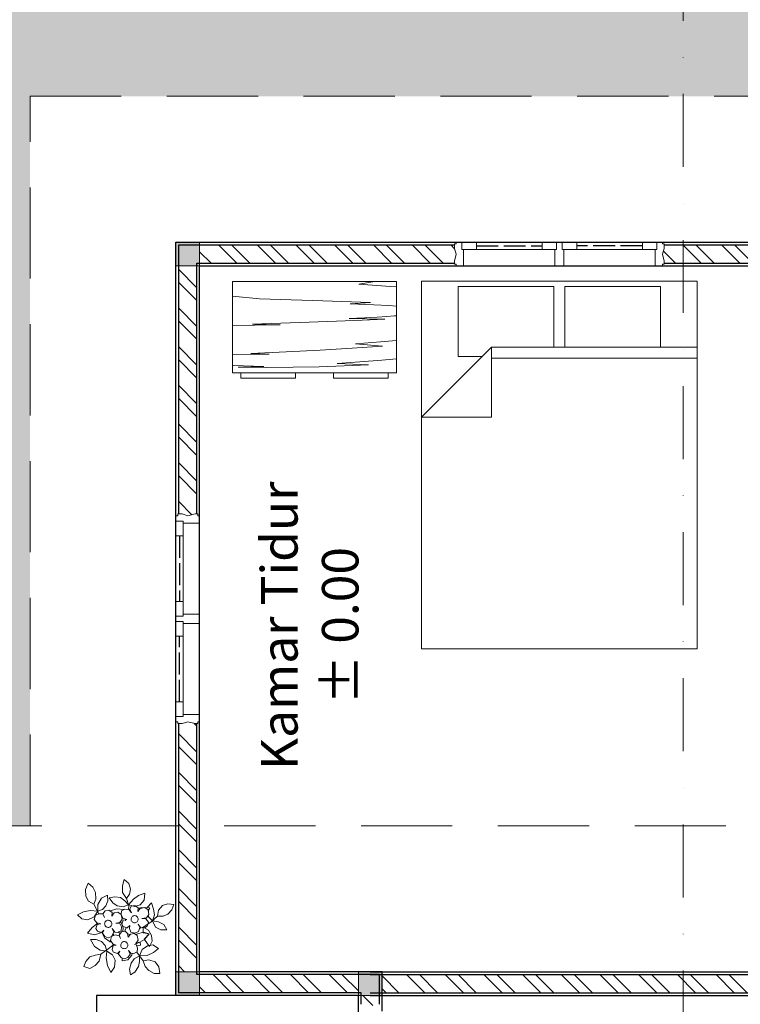
# Model space of a CAD drawing. Units: inches. Extents: x -608379 to 418271, y -372759 to 342560.
# Drawn here: x -354921 to -354526, y 318807 to 319347 of the extents above; entities that cross this region are included whole.
import ezdxf

# ---------------------------------------------------------------- set-up
doc = ezdxf.new("R2010")
doc.units = ezdxf.units.IN
doc.header["$MEASUREMENT"] = 0
for name, pattern in [('ACAD_ISO02W100', [15, 12, -3]), ('DASHDOT', [1, 0.5, -0.25, 0, -0.25]), ('HIDDEN', [0.375, 0.25, -0.125])]:
    doc.linetypes.add(name, pattern=pattern)
for name, color, linetype, lineweight in [('Arsir', 202, 'Continuous', 5), ('arsiran kayu', 40, 'Continuous', 5), ('grs', 7, 'Continuous', 5), ('ket', 181, 'Continuous', 25), ('Kolom', 183, 'Continuous', 20), ('ksn', 30, 'Continuous', 15), ('Landscape', 3, 'Continuous', 0), ('Nama', 50, 'Continuous', 5), ('pohon', 3, 'Continuous', 15)]:
    doc.layers.add(name, color=color, linetype=linetype, lineweight=lineweight)
doc.layers.add('Dinding', color=30, linetype='Continuous')
doc.layers.add('Kaca', color=130, linetype='Continuous')
doc.styles.get("Standard").update_dxf_attribs({"font": 'ARIALUNI.TTF'})

# ---------------------------------------------------------------- blocks, each defined once
blk = doc.blocks.new('A$C46902D6E')
at = {"layer": 'pohon', "linetype": 'Continuous'}
for points in [[(0.0386, 0.2531), (0.0482, 0.2244), (0.0434, 0.1958), (0.0243, 0.1719), (-0.0044, 0.1623), (-0.0091, 0.191), (-0.0044, 0.2149), (0.0147, 0.2387)], [(-0.0808, 0.1958), (-0.0521, 0.1862), (-0.033, 0.1623), (-0.0235, 0.1337), (-0.0569, 0.1432), (-0.076, 0.1671)], [(-0.291, 0.1241), (-0.2576, 0.1241), (-0.2289, 0.1098), (-0.2146, 0.0811), (-0.2146, 0.0524), (-0.2433, 0.0572), (-0.2672, 0.0716), (-0.2863, 0.0954)], [(-0.1668, 0.1384), (-0.1812, 0.1098), (-0.1907, 0.0763), (-0.1859, 0.0381), (-0.1573, 0.0572), (-0.1429, 0.0859), (-0.1429, 0.1145)], [(-0.0474, 0.0811), (-0.0665, 0.105), (-0.0951, 0.1145), (-0.1238, 0.1145), (-0.1477, 0.0954), (-0.1074, 0.0758), (-0.0851, 0.1055), (-0.0747, 0.0758)], [(0.0064, 0.0068), (0.0064, -0.0122), (-0.0125, -0.0217), (-0.0268, -0.0169), (-0.0363, 0.002), (-0.0268, 0.0163), (-0.041, 0.0115), (-0.06, 0.0163), (-0.0695, 0.0353), (-0.0647, 0.0542), (-0.0458, 0.0637), (-0.0268, 0.059), (-0.0458, 0.0685), (-0.0505, 0.0875), (-0.0458, 0.1017), (-0.0268, 0.1112), (-0.0078, 0.1017), (-0.003, 0.0827), (-0.003, 0.1064), (0.0112, 0.1207), (0.0349, 0.1207), (0.0492, 0.1064), (0.0492, 0.0827), (0.0349, 0.0685), (0.0539, 0.0732), (0.0681, 0.059), (0.0681, 0.04), (0.0539, 0.0305), (0.0349, 0.0353), (0.0539, 0.0258), (0.0587, 0.0068), (0.0539, -0.0122), (0.0349, -0.0169), (0.0159, -0.0122)], [(0.1199, 0.1193), (0.1151, 0.0859), (0.1007, 0.0572), (0.0769, 0.0286), (0.0625, 0.0572), (0.0673, 0.0859), (0.0864, 0.1098)], [(0.2059, 0.0286), (0.182, 0.0477), (0.1533, 0.0524), (0.1294, 0.0429), (0.1103, 0.0238), (0.1437, 0.0095), (0.1772, 0.0142)], [(-0.2719, -0.024), (-0.2624, -0.0001), (-0.2385, 0.0238), (-0.2146, 0.0333), (-0.1859, 0.0381), (-0.1955, 0.0095), (-0.2146, -0.0097), (-0.2433, -0.024)], [(0.1294, -0.0622), (0.1294, -0.0335), (0.1199, -0.0049), (0.1007, 0.0142), (0.0769, 0.0286), (0.0721, -0.0001), (0.0816, -0.0288), (0.1007, -0.0479)], [(0.0064, -0.1261), (0.0064, -0.1451), (-0.0125, -0.1546), (-0.0268, -0.1498), (-0.0363, -0.1308), (-0.0268, -0.1166), (-0.041, -0.1261), (-0.06, -0.1166), (-0.0695, -0.1024), (-0.0647, -0.0834), (-0.0458, -0.0691), (-0.0268, -0.0739), (-0.0458, -0.0644), (-0.0505, -0.0502), (-0.0458, -0.0312), (-0.0268, -0.0264), (-0.0078, -0.0312), (-0.003, -0.0502), (-0.003, -0.0312), (0.0112, -0.0169), (0.0349, -0.0169), (0.0492, -0.0312), (0.0492, -0.0502), (0.0349, -0.0644), (0.0539, -0.0596), (0.0681, -0.0739), (0.0681, -0.0929), (0.0539, -0.1071), (0.0349, -0.1024), (0.0539, -0.1071), (0.0587, -0.1261), (0.0539, -0.1451), (0.0349, -0.1546), (0.0159, -0.1451)], [(-0.2433, -0.1195), (-0.205, -0.1291), (-0.1668, -0.1291), (-0.1334, -0.1195), (-0.1573, -0.0956), (-0.1859, -0.0861), (-0.2194, -0.0956)], [(0.1437, -0.067), (0.1342, -0.1004), (0.1055, -0.1243), (0.0721, -0.1291), (0.0769, -0.1052), (0.0912, -0.0861), (0.1151, -0.0718)], [(-0.0617, -0.1912), (-0.0999, -0.1768), (-0.1238, -0.153), (-0.1334, -0.1195), (-0.1047, -0.1243), (-0.0808, -0.1386), (-0.0665, -0.1625)], [(0.0721, -0.2342), (0.0816, -0.2007), (0.0816, -0.1673), (0.0721, -0.1291), (0.0482, -0.153), (0.0386, -0.1864), (0.0482, -0.2151)], [(0.2202, -0.153), (0.1915, -0.1721), (0.1581, -0.1768), (0.1294, -0.1673), (0.1103, -0.1434), (0.1342, -0.1291), (0.1676, -0.1243), (0.1963, -0.1339)], [(-0.1907, -0.2485), (-0.205, -0.2198), (-0.1955, -0.1912), (-0.1764, -0.1673), (-0.1429, -0.153), (-0.1429, -0.1816), (-0.1477, -0.2103), (-0.1668, -0.2342)]]:
    blk.add_lwpolyline(points, close=True, dxfattribs=at)
for points in [[(-0.0044, 0.1623), (-0.0283, 0.1241), (-0.0474, 0.0811), (-0.0495, 0.0619)], [(-0.0794, 0.0404), (-0.076, 0.0429), (-0.0713, 0.0763), (-0.0856, 0.105), (-0.1095, 0.0763), (-0.1178, 0.052), (-0.1245, 0.0227)], [(0.0283, 0.1207), (0.0414, 0.1308), (0.0482, 0.1193), (0.0673, 0.1432), (0.0339, 0.148), (0.0052, 0.148), (-0.0235, 0.1337), (-0.0044, 0.1193), (0.0052, 0.1146)], [(0.0311, 0.1207), (0.0434, 0.1289), (0.053, 0.0907), (0.0507, 0.0724)], [(-0.2146, 0.0524), (-0.1651, 0.0277)], [(-0.134, 0.0324), (-0.1334, 0.0524), (-0.1178, 0.0534), (-0.1192, 0.033)], [(-0.0447, 0.068), (-0.0438, 0.0632)], [(-0.1664, 0.0032), (-0.1764, -0.0001), (-0.1955, -0.024), (-0.1955, -0.0526), (-0.1822, -0.0496)], [(-0.1217, 0.0305), (-0.1075, 0.0447), (-0.0837, 0.0447), (-0.0695, 0.0305), (-0.0695, 0.0115), (-0.0837, -0.0027), (-0.0647, -0.0027), (-0.0505, -0.0122), (-0.0505, -0.0312), (-0.0647, -0.0454), (-0.0837, -0.0407), (-0.0695, -0.0454), (-0.06, -0.0644), (-0.0647, -0.0834), (-0.0837, -0.0929), (-0.1027, -0.0834), (-0.1122, -0.0691), (-0.1122, -0.0834), (-0.1312, -0.0929), (-0.1454, -0.0881), (-0.1549, -0.0691), (-0.1454, -0.0549), (-0.1597, -0.0644), (-0.1787, -0.0549), (-0.1881, -0.0407), (-0.1834, -0.0217), (-0.1692, -0.0075), (-0.1502, -0.0122), (-0.1644, -0.0027), (-0.1692, 0.0115), (-0.1644, 0.0305), (-0.1454, 0.0353), (-0.1264, 0.0305)], [(-0.0719, 0.0091), (-0.0665, -0.0001), (-0.0665, -0.0027)], [(0.0078, 0.0041), (0.0004, -0.0001)], [(0.0402, 0.0339), (0.0398, 0.0328)], [(0.1103, 0.0238), (0.0721, 0.0286), (0.0543, 0.0241)], [(0.0571, 0.0004), (0.0577, -0.0001), (0.0673, -0.0335), (0.0625, -0.067), (0.0619, -0.0676)], [(-0.0773, -0.0428), (-0.0769, -0.0424)], [(-0.0573, -0.038), (-0.0494, -0.0458)], [(-0.0494, -0.0456), (-0.0521, -0.0431)], [(-0.0505, -0.0155), (-0.0343, -0.0019)], [(0.0021, -0.026), (0.0004, -0.024), (-0.033, -0.0192), (-0.0505, -0.0242)], [(0.0204, -0.0169), (0.0216, -0.0136)], [(-0.1484, -0.0569), (-0.1471, -0.0575)], [(-0.1429, -0.153), (-0.1143, -0.0909), (-0.1054, -0.0793)], [(-0.0928, -0.0883), (-0.0904, -0.0956), (-0.0665, -0.1195), (-0.0348, -0.1286)], [(-0.0533, -0.0748), (-0.0569, -0.0718), (-0.0617, -0.0712)], [(-0.0344, -0.1345), (-0.0378, -0.1386), (-0.0426, -0.1673), (-0.0283, -0.2007), (-0.0044, -0.1721), (0.0137, -0.1405)], [(0.1103, -0.1434), (0.0583, -0.1274)]]:
    blk.add_lwpolyline(points, dxfattribs=at)
for points in [[(0.0004, 0.0277, -0.098476), (-0.0065, 0.0291, -0.098485), (-0.0123, 0.033, -0.098498), (-0.0162, 0.0388, -0.098507), (-0.0175, 0.0457, -0.098507), (-0.0162, 0.0525, -0.098498), (-0.0123, 0.0584, -0.098485), (-0.0065, 0.0622, -0.098476), (0.0004, 0.0636, -0.098476), (0.0073, 0.0622, -0.098485), (0.0131, 0.0584, -0.098498), (0.017, 0.0525, -0.098507), (0.0184, 0.0457, -0.098507), (0.017, 0.0388, -0.098498), (0.0131, 0.033, -0.098485), (0.0073, 0.0291, -0.098476)], [(-0.1195, -0.0462, -0.098476), (-0.1264, -0.0449, -0.098485), (-0.1322, -0.041, -0.098498), (-0.1361, -0.0352, -0.098507), (-0.1374, -0.0283, -0.098507), (-0.1361, -0.0214, -0.098498), (-0.1322, -0.0156, -0.098485), (-0.1264, -0.0117, -0.098476), (-0.1195, -0.0104, -0.098476), (-0.1126, -0.0117, -0.098485), (-0.1068, -0.0156, -0.098498), (-0.1029, -0.0214, -0.098507), (-0.1015, -0.0283, -0.098507), (-0.1029, -0.0352, -0.098498), (-0.1068, -0.041, -0.098485), (-0.1126, -0.0449, -0.098476)], [(0.0004, -0.1075, -0.098476), (-0.0065, -0.1061, -0.098485), (-0.0123, -0.1022, -0.098498), (-0.0162, -0.0964, -0.098507), (-0.0175, -0.0895, -0.098507), (-0.0162, -0.0826, -0.098498), (-0.0123, -0.0768, -0.098485), (-0.0065, -0.0729, -0.098476), (0.0004, -0.0716, -0.098476), (0.0073, -0.0729, -0.098485), (0.0131, -0.0768, -0.098498), (0.017, -0.0826, -0.098507), (0.0184, -0.0895, -0.098507), (0.017, -0.0964, -0.098498), (0.0131, -0.1022, -0.098485), (0.0073, -0.1061, -0.098476)]]:
    blk.add_lwpolyline(points, format="xyb", close=True, dxfattribs=at)
blk = doc.blocks.new('Bed - Queen')
at = {"linetype": 'Continuous'}
for p, q in [((0, -80.00003), (0, 0)), ((0, 0), (59.99999, 0)), ((59.99999, 0), (59.99999, -80.00003)), ((7.99999, -1.2), (28.79998, -1.2)), ((7.99999, -14.4), (7.99999, -1.2)), ((28.79998, -1.2), (28.79998, -14.4)), ((31.19999, -1.2), (51.99999, -1.2)), ((31.19999, -14.4), (31.19999, -1.2)), ((51.99999, -1.2), (51.99999, -16.4)), ((0, -14.4), (44.8, -14.4)), ((59.99999, -29.6), (44.8, -14.4)), ((44.8, -14.4), (44.8, -29.6)), ((44.8, -16.8), (0, -16.8)), ((51.99999, -16.4), (46.79936, -16.4)), ((44.8, -29.6), (59.99999, -29.6)), ((59.99999, -80.00003), (0, -80.00003))]:
    blk.add_line(p, q, dxfattribs=at)

msp = doc.modelspace()

# ---------------------------------------------------------------- hatches: boundary and pattern name
at = {"layer": 'Arsir', "lineweight": 0}
h = msp.add_hatch(dxfattribs=at)
h.set_pattern_fill('GRASS', color=94, scale=20, angle=90, style=0)
h.set_pattern_definition([(180, (-352909.153, 317551.587), (-14.142136, -14.142136), [3.75, -24.53427]), (135, (-352909.153, 317551.587), (-14.14214, -14.14214), [3.75, -16.25]), (225, (-352909.153, 317551.587), (14.14214, -14.14214), [3.75, -16.25])])
h.paths.add_polyline_path([(-352942.96, 318481.4), (-352932.99, 318453.54), (-352947.85, 318427.32), (-352953.33, 318423.86), (-352985.97, 318425.4), (-353007.21, 318443.87), (-353018, 318470.71), (-353010.87, 318493.36), (-353006.17, 318498.07), (-352998.51, 318517.93), (-352981.27, 318522.81), (-352953.6, 318519.67), (-352943.33, 318494.23)])
h.paths.add_polyline_path([(-353280.04, 318908.14), (-353272.38, 318928), (-353255.15, 318932.88), (-353227.47, 318929.74), (-353217.2, 318904.3), (-353216.83, 318891.47), (-353206.87, 318863.61), (-353221.73, 318837.38), (-353227.2, 318833.93), (-353259.85, 318835.47), (-353281.08, 318853.94), (-353291.88, 318880.78), (-353284.74, 318903.43)])
h.paths.add_polyline_path([(-353142.12, 318818.16), (-353131.85, 318792.72), (-353131.48, 318779.88), (-353121.51, 318752.02), (-353136.37, 318725.8), (-353141.85, 318722.34), (-353174.49, 318723.88), (-353195.73, 318742.35), (-353206.52, 318769.19), (-353199.39, 318791.84), (-353194.69, 318796.55), (-353187.03, 318816.41), (-353169.79, 318821.29)])
h.paths.add_polyline_path([(-353193.39, 318669.43), (-353176.15, 318674.31), (-353148.48, 318671.17), (-353138.21, 318645.73), (-353137.84, 318632.89), (-353127.87, 318605.04), (-353142.73, 318578.81), (-353148.21, 318575.36), (-353180.85, 318576.9), (-353202.09, 318595.37), (-353212.88, 318622.21), (-353205.75, 318644.86), (-353201.05, 318649.56)])
h.paths.add_polyline_path([(-353057.11, 318635.55), (-353029.43, 318632.42), (-353019.16, 318606.97), (-353018.79, 318594.14), (-353008.83, 318566.28), (-353023.69, 318540.06), (-353029.16, 318536.6), (-353061.81, 318538.14), (-353083.05, 318556.61), (-353093.84, 318583.45), (-353086.7, 318606.1), (-353082, 318610.81), (-353074.34, 318630.67)])
h.paths.add_polyline_path([(-353341.89, 318932.79), (-353341.89, 318839.02), (-353336.86, 318842.19), (-353322, 318868.42), (-353331.96, 318896.28), (-353332.33, 318909.11)])
h.paths.add_polyline_path([(-353298.39, 318842.15), (-353298.39, 318412.15), (-352928.39, 318412.15), (-352928.39, 318954.16), (-352952.75, 318940.93), (-352989.54, 318938.91), (-353023.03, 318945.53), (-353037.11, 318988.89), (-353039.27, 319033.68), (-353010.4, 319041.63), (-353030.97, 319058.61), (-353040.72, 319116.05), (-353034.22, 319147.48), (-353004.63, 319148.56), (-352994.52, 319170.6), (-353034.06, 319254.94), (-353027.26, 319327.51), (-353027.73, 319374.5), (-353029.36, 319374.01), (-353034.26, 319372.56), (-353039.11, 319371.18), (-353043.91, 319369.86), (-353048.63, 319368.64), (-353053.28, 319367.52), (-353057.84, 319366.52), (-353062.29, 319365.65), (-353066.63, 319364.94), (-353070.85, 319364.38), (-353074.93, 319364), (-353078.86, 319363.81), (-353082.63, 319363.84), (-353086.22, 319364.08), (-353089.64, 319364.56), (-353092.87, 319365.29), (-353095.88, 319366.29), (-353098.69, 319367.57), (-353101.26, 319369.15), (-353103.59, 319371.03), (-353105.68, 319373.25), (-353107.5, 319375.8), (-353109.09, 319378.66), (-353110.46, 319381.81), (-353111.66, 319385.22), (-353112.7, 319388.84), (-353113.63, 319392.65), (-353114.47, 319396.61), (-353115.24, 319400.7), (-353115.99, 319404.87), (-353116.74, 319409.1), (-353117.52, 319413.35), (-353118.36, 319417.59), (-353119.29, 319421.79), (-353120.34, 319425.92), (-353121.54, 319429.94), (-353122.93, 319433.82), (-353124.52, 319437.52), (-353126.34, 319441.05), (-353128.37, 319444.39), (-353130.6, 319447.57), (-353133.01, 319450.6), (-353135.59, 319453.48), (-353138.33, 319456.23), (-353141.21, 319458.85), (-353144.23, 319461.37), (-353147.37, 319463.79), (-353150.61, 319466.11), (-353153.95, 319468.36), (-353157.37, 319470.54), (-353160.86, 319472.66), (-353164.4, 319474.74), (-353167.99, 319476.78), (-353171.6, 319478.8), (-353175.23, 319480.8), (-353178.87, 319482.8), (-353182.49, 319484.81), (-353186.09, 319486.84), (-353189.66, 319488.9), (-353193.17, 319491), (-353196.63, 319493.15), (-353200.01, 319495.36), (-353203.33, 319497.63), (-353206.57, 319499.96), (-353209.75, 319502.35), (-353212.87, 319504.79), (-353215.94, 319507.28), (-353218.95, 319509.82), (-353221.92, 319512.4), (-353224.85, 319515.03), (-353227.73, 319517.7), (-353230.58, 319520.41), (-353233.4, 319523.16), (-353236.2, 319525.94), (-353238.97, 319528.75), (-353241.72, 319531.6), (-353244.45, 319534.47), (-353247.18, 319537.36), (-353249.9, 319540.27), (-353252.62, 319543.21), (-353255.33, 319546.16), (-353258.04, 319549.13), (-353260.75, 319552.13), (-353263.43, 319555.14), (-353266.1, 319558.17), (-353268.75, 319561.23), (-353271.36, 319564.31), (-353273.95, 319567.42), (-353276.49, 319570.55), (-353278.99, 319573.71), (-353281.44, 319576.89), (-353283.84, 319580.11), (-353286.18, 319583.36), (-353288.46, 319586.63), (-353290.67, 319589.94), (-353292.81, 319593.28), (-353294.88, 319596.66), (-353296.86, 319600.07), (-353298.75, 319603.51), (-353300.55, 319607), (-353302.26, 319610.52), (-353303.86, 319614.08), (-353305.36, 319617.68), (-353306.75, 319621.32), (-353308.02, 319625.01), (-353309.18, 319628.73), (-353310.22, 319632.5), (-353311.16, 319636.3), (-353312.01, 319640.14), (-353312.78, 319644), (-353313.48, 319647.89), (-353314.11, 319651.81), (-353314.68, 319655.74), (-353315.21, 319659.69), (-353315.44, 319661.58), (-353436.37, 319659.64), (-353460.71, 319650.87), (-353537.63, 319685.47), (-353549.32, 319693.75), (-353565.87, 319669.87), (-353626.98, 319658.87), (-353664.88, 319664.38), (-353728.45, 319658.87), (-353772.21, 319671.85), (-353778.84, 319768.65), (-354906.71, 319768.65), (-354984.38, 319727.27), (-355006.46, 319694.85), (-355023.39, 319630.76), (-355056.76, 319621.15), (-355112.69, 319590.21), (-355138.45, 319540.11), (-355173.04, 319529.8), (-355186, 319473.63), (-355231.39, 319450.4), (-355262.34, 319410.63), (-355309.45, 319363.04), (-355337.82, 319352.71), (-355368.77, 319319.66), (-355360.98, 319258.28), (-355388.18, 319137.69), (-355428.39, 319072.85), (-355428.39, 318653.7), (-355402.84, 318634.28), (-355375.27, 318644.5), (-355370.17, 318602.59), (-355375.27, 318426.8), (-355330.35, 318266.34), (-355251.74, 318257.14), (-355154.24, 318241.38), (-355127.7, 318199.47), (-355067.46, 318090.11), (-355077.67, 318001.19), (-355022.54, 317976.66), (-354948.01, 317930.67), (-354931.68, 317838.68), (-354828.39, 317768.65), (-352928.39, 317768.65), (-352928.39, 318062.15), (-353541.89, 318062.15), (-353541.89, 317982.15), (-354914.89, 317982.15), (-354914.89, 318332.15), (-354958.39, 318332.15), (-354958.39, 318905.15), (-354914.89, 318905.15), (-354914.89, 319305.15), (-354234.89, 319305.15), (-354234.89, 319325.15), (-353971.89, 319325.15), (-353971.89, 319339.44), (-353302.87, 319339.44), (-353302.87, 318956.86), (-353341.89, 318956.86), (-353341.89, 318842.15)])
at = {"layer": 'Arsir'}
h = msp.add_hatch(dxfattribs=at)
h.set_pattern_fill('ANSI32', color=256, scale=40, angle=90, style=0)
h.set_pattern_definition([(135, (-352609.153, 317551.587), (-10.6066, -10.6066), []), (135, (-352609.153, 317558.658), (-10.6066, -10.6066), [])])
h.paths.add_polyline_path([(-353533.39, 318739.56), (-353533.39, 318704.65), (-353528.39, 318704.65), (-353528.39, 318739.56)])
h.paths.add_polyline_path([(-353528.39, 318739.56), (-353528.39, 318704.65), (-353523.39, 318704.65), (-353523.39, 318739.56)])
h.paths.add_polyline_path([(-353528.39, 318532.65), (-353528.39, 318497.74), (-353523.39, 318497.74), (-353523.39, 318532.65)])
h.paths.add_polyline_path([(-353533.39, 318532.65), (-353533.39, 318497.74), (-353528.39, 318497.74), (-353528.39, 318532.65)])
h.paths.add_polyline_path([(-354728.39, 318708.28), (-354731.39, 318707.28), (-354733.39, 318707.28), (-354733.39, 318643.3), (-354731.89, 318643.3), (-354728.89, 318642.3), (-354724.89, 318643.3), (-354723.39, 318643.3), (-354723.39, 318707.28), (-354724.39, 318707.28)])
h.paths.add_polyline_path([(-354721.89, 318823.65), (-354721.89, 318813.65), (-354434.89, 318813.65), (-354434.89, 318823.65)])
h.paths.add_polyline_path([(-354821.89, 318823.65), (-354821.89, 318813.65), (-354734.89, 318813.65), (-354734.89, 318823.65)])
h.paths.add_polyline_path([(-354833.39, 318905.15), (-354833.39, 318825.15), (-354823.39, 318825.15), (-354823.39, 318905.15)])
h.paths.add_polyline_path([(-354828.39, 318962.15), (-354831.39, 318961.15), (-354833.39, 318961.15), (-354833.39, 318905.15), (-354823.39, 318905.15), (-354823.39, 318961.15), (-354824.39, 318961.15)])
h.paths.add_polyline_path([(-354833.39, 319212.15), (-354833.39, 319076.15), (-354831.39, 319076.15), (-354828.39, 319075.15), (-354824.39, 319076.15), (-354823.39, 319076.15), (-354823.39, 319212.15)])
h.paths.add_polyline_path([(-354733.39, 318812.15), (-354733.39, 318807.28), (-354731.39, 318807.28), (-354728.39, 318806.28), (-354724.39, 318807.28), (-354723.39, 318807.28), (-354723.39, 318812.15)])
h.paths.add_polyline_path([(-354731.89, 318603.3), (-354733.39, 318603.3), (-354733.39, 318581.61), (-354731.89, 318581.61), (-354728.89, 318580.61), (-354724.89, 318581.61), (-354723.39, 318581.61), (-354723.39, 318603.3), (-354724.89, 318603.3), (-354728.89, 318604.3)])
h.paths.add_polyline_path([(-354728.89, 318542.61), (-354731.89, 318541.61), (-354733.39, 318541.61), (-354733.39, 318519.92), (-354731.89, 318519.92), (-354728.89, 318518.92), (-354724.89, 318519.92), (-354723.39, 318519.92), (-354723.39, 318541.61), (-354724.89, 318541.61)])
h.paths.add_polyline_path([(-354728.89, 318480.92), (-354731.89, 318479.92), (-354733.39, 318479.92), (-354733.39, 318425.15), (-354723.39, 318425.15), (-354723.39, 318479.92), (-354724.89, 318479.92)])
h.paths.add_polyline_path([(-353521.89, 318823.65), (-353521.89, 318813.65), (-353441.89, 318813.65), (-353441.89, 318823.65)])
h.paths.add_polyline_path([(-353821.89, 318823.65), (-353821.89, 318813.65), (-353534.89, 318813.65), (-353534.89, 318823.65)])
h.paths.add_polyline_path([(-353441.89, 318823.65), (-353441.89, 318813.65), (-353434.89, 318813.65), (-353434.89, 318823.65)])
h.paths.add_polyline_path([(-353433.39, 318946.9), (-353433.39, 318825.15), (-353423.39, 318825.15), (-353423.39, 318946.9)])
h.paths.add_polyline_path([(-353433.39, 319212.15), (-353433.39, 319096.9), (-353423.39, 319096.9), (-353423.39, 319212.15)])
h.paths.add_polyline_path([(-353833.39, 319012.15), (-353833.39, 318918.8), (-353832.39, 318918.8), (-353828.39, 318917.8), (-353825.39, 318918.8), (-353823.39, 318918.8), (-353823.39, 319012.15)])
h.paths.add_polyline_path([(-353828.39, 318829.8), (-353832.39, 318828.8), (-353833.39, 318828.8), (-353833.39, 318825.15), (-353823.39, 318825.15), (-353823.39, 318828.8), (-353825.39, 318828.8)])
h.paths.add_polyline_path([(-353990.95, 319223.65), (-353990.95, 319222.65), (-353991.95, 319218.65), (-353990.95, 319215.65), (-353990.95, 319213.65), (-353984.89, 319213.65), (-353984.89, 319223.65)])
h.paths.add_polyline_path([(-354221.89, 319223.65), (-354221.89, 319213.65), (-354200.95, 319213.65), (-354200.95, 319214.65), (-354199.95, 319218.65), (-354200.95, 319221.65), (-354200.95, 319223.65)])
h.paths.add_polyline_path([(-354433.39, 319012.15), (-354433.39, 318918.8), (-354431.39, 318918.8), (-354428.39, 318917.8), (-354424.39, 318918.8), (-354423.39, 318918.8), (-354423.39, 319012.15)])
h.paths.add_polyline_path([(-354428.39, 318829.8), (-354431.39, 318828.8), (-354433.39, 318828.8), (-354433.39, 318825.15), (-354423.39, 318825.15), (-354423.39, 318828.8), (-354424.39, 318828.8)])
h.paths.add_polyline_path([(-354195.33, 318073.65), (-354195.33, 318072.65), (-354196.33, 318068.65), (-354195.33, 318065.65), (-354195.33, 318063.65), (-354084.89, 318063.65), (-354084.89, 318073.65)])
h.paths.add_polyline_path([(-354083.39, 318332.15), (-354083.39, 318075.15), (-354073.39, 318075.15), (-354073.39, 318332.15)])
h.paths.add_polyline_path([(-354083.39, 318412.15), (-354083.39, 318332.15), (-354073.39, 318332.15), (-354073.39, 318412.15)])
h.paths.add_polyline_path([(-354325.08, 318423.65), (-354325.08, 318422.65), (-354326.08, 318418.65), (-354325.08, 318415.65), (-354325.08, 318413.65), (-354084.89, 318413.65), (-354084.89, 318423.65)])
h.paths.add_polyline_path([(-354071.89, 318073.65), (-354071.89, 318063.65), (-353938.91, 318063.65), (-353938.91, 318073.65)])
h.paths.add_polyline_path([(-353788.91, 318073.65), (-353788.91, 318063.65), (-353634.89, 318063.65), (-353634.89, 318073.65)])
h.paths.add_polyline_path([(-353633.39, 318216.9), (-353633.39, 318075.15), (-353623.39, 318075.15), (-353623.39, 318216.9)])
h.paths.add_polyline_path([(-353631.39, 318305.53), (-353633.39, 318305.53), (-353633.39, 318276.9), (-353623.39, 318276.9), (-353623.39, 318305.53), (-353624.39, 318305.53), (-353628.39, 318306.53)])
h.paths.add_polyline_path([(-353633.39, 318412.15), (-353633.39, 318405.53), (-353631.39, 318405.53), (-353628.39, 318404.53), (-353624.39, 318405.53), (-353623.39, 318405.53), (-353623.39, 318412.15)])
h.paths.add_polyline_path([(-353621.89, 318423.65), (-353621.89, 318413.65), (-353534.89, 318413.65), (-353534.89, 318423.65)])
h.paths.add_polyline_path([(-353533.39, 318447.74), (-353533.39, 318425.15), (-353523.39, 318425.15), (-353523.39, 318447.74)])
h.paths.add_polyline_path([(-353921.89, 318423.65), (-353921.89, 318413.65), (-353634.89, 318413.65), (-353634.89, 318423.65)])
h.paths.add_polyline_path([(-353933.39, 318662.15), (-353933.39, 318425.15), (-353923.39, 318425.15), (-353923.39, 318662.15)])
h.paths.add_polyline_path([(-353533.39, 318812.15), (-353533.39, 318789.56), (-353523.39, 318789.56), (-353523.39, 318812.15)])
h.paths.add_polyline_path([(-354433.39, 318332.15), (-354433.39, 318075.15), (-354423.39, 318075.15), (-354423.39, 318332.15)])
h.paths.add_polyline_path([(-354433.39, 318412.15), (-354433.39, 318332.15), (-354423.39, 318332.15), (-354423.39, 318412.15)])
h.paths.add_polyline_path([(-354441.71, 318423.65), (-354441.71, 318422.65), (-354442.71, 318418.65), (-354441.71, 318415.65), (-354441.71, 318413.65), (-354434.89, 318413.65), (-354434.89, 318423.65)])
h.paths.add_polyline_path([(-354421.89, 318423.65), (-354421.89, 318413.65), (-354415.08, 318413.65), (-354415.08, 318415.65), (-354414.08, 318418.65), (-354415.08, 318422.65), (-354415.08, 318423.65)])
h.paths.add_polyline_path([(-354567.19, 318073.65), (-354567.19, 318072.65), (-354568.19, 318068.65), (-354567.19, 318065.65), (-354567.19, 318063.65), (-354434.89, 318063.65), (-354434.89, 318073.65)])
h.paths.add_polyline_path([(-354421.89, 318073.65), (-354421.89, 318063.65), (-354310.33, 318063.65), (-354310.33, 318065.65), (-354309.33, 318068.65), (-354310.33, 318072.65), (-354310.33, 318073.65)])
h.paths.add_polyline_path([(-354828.39, 318187.15), (-354831.39, 318186.15), (-354833.39, 318186.15), (-354833.39, 318075.15), (-354823.39, 318075.15), (-354823.39, 318186.15), (-354824.39, 318186.15)])
h.paths.add_polyline_path([(-354833.39, 318332.15), (-354833.39, 318301.15), (-354831.39, 318301.15), (-354828.39, 318300.15), (-354824.39, 318301.15), (-354823.39, 318301.15), (-354823.39, 318332.15)])
h.paths.add_polyline_path([(-354833.39, 318412.15), (-354833.39, 318332.15), (-354823.39, 318332.15), (-354823.39, 318412.15)])
h.paths.add_polyline_path([(-354821.89, 318073.65), (-354821.89, 318063.65), (-354682.19, 318063.65), (-354682.19, 318065.65), (-354681.19, 318068.65), (-354682.19, 318072.65), (-354682.19, 318073.65)])
h.paths.add_polyline_path([(-354821.89, 318423.65), (-354821.89, 318413.65), (-354734.89, 318413.65), (-354734.89, 318423.65)])
h.paths.add_polyline_path([(-354721.89, 318423.65), (-354721.89, 318413.65), (-354531.71, 318413.65), (-354531.71, 318415.65), (-354530.71, 318418.65), (-354531.71, 318422.65), (-354531.71, 318423.65)])
h.paths.add_polyline_path([(-354846.44, 318570.69), (-354846.44, 318651.13), (-354782.73, 318651.13), (-354782.73, 318570.69)], flags=25)
h.paths.add_polyline_path([(-353424.36, 318566.73), (-353424.36, 318647.16), (-353360.65, 318647.16), (-353360.65, 318566.73)], flags=25)
h.paths.add_polyline_path([(-354653.64, 318524.12), (-354653.64, 318693.63), (-354589.93, 318693.63), (-354589.93, 318524.12)], flags=25)
h.paths.add_polyline_path([(-354245.67, 318571.25), (-354245.67, 318774.17), (-354181.96, 318774.17), (-354181.96, 318571.25)], flags=25)
h.paths.add_polyline_path([(-353938.98, 319080.19), (-353938.98, 319174.89), (-353875.26, 319174.89), (-353875.26, 319080.19)], flags=25)
h.paths.add_polyline_path([(-354368.41, 319072.26), (-354368.41, 319166.97), (-354304.7, 319166.97), (-354304.7, 319072.26)], flags=25)
h.paths.add_polyline_path([(-354659.42, 318944.7), (-354659.42, 319105.17), (-354595.71, 319105.17), (-354595.71, 318944.7)], flags=25)
h.paths.add_polyline_path([(-354659.42, 318157.99), (-354659.42, 318318.47), (-354595.71, 318318.47), (-354595.71, 318157.99)], flags=25)
h.paths.add_polyline_path([(-354284.17, 318157.99), (-354284.17, 318318.47), (-354220.46, 318318.47), (-354220.46, 318157.99)], flags=25)
h.paths.add_polyline_path([(-354026.33, 318101.75), (-354026.33, 318280.11), (-353962.62, 318280.11), (-353962.62, 318101.75)], flags=25)
h.paths.add_polyline_path([(-353760.22, 318122.67), (-353760.22, 318293.97), (-353696.51, 318293.97), (-353696.51, 318122.67)], flags=25)
h.paths.add_polyline_path([(-353648.82, 318910.59), (-353648.82, 319162.09), (-353585.11, 319162.09), (-353585.11, 318910.59)], flags=25)
h.paths.add_polyline_path([(-353771.93, 318535.55), (-353771.93, 318699.08), (-353708.22, 318699.08), (-353708.22, 318535.55)], flags=25)
h.paths.add_polyline_path([(-354846.44, 318570.69), (-354846.44, 318651.13), (-354782.73, 318651.13), (-354782.73, 318570.69)], flags=25)
h.paths.add_polyline_path([(-353424.36, 318566.73), (-353424.36, 318647.16), (-353360.65, 318647.16), (-353360.65, 318566.73)], flags=25)
h.paths.add_polyline_path([(-354653.64, 318524.12), (-354653.64, 318693.63), (-354589.93, 318693.63), (-354589.93, 318524.12)], flags=25)
h.paths.add_polyline_path([(-354245.67, 318571.25), (-354245.67, 318774.17), (-354181.96, 318774.17), (-354181.96, 318571.25)], flags=25)
h.paths.add_polyline_path([(-353938.98, 319080.19), (-353938.98, 319174.89), (-353875.26, 319174.89), (-353875.26, 319080.19)], flags=25)
h.paths.add_polyline_path([(-354368.41, 319072.26), (-354368.41, 319166.97), (-354304.7, 319166.97), (-354304.7, 319072.26)], flags=25)
h.paths.add_polyline_path([(-354659.42, 318944.7), (-354659.42, 319105.17), (-354595.71, 319105.17), (-354595.71, 318944.7)], flags=25)
h.paths.add_polyline_path([(-354659.42, 318157.99), (-354659.42, 318318.47), (-354595.71, 318318.47), (-354595.71, 318157.99)], flags=25)
h.paths.add_polyline_path([(-354284.17, 318157.99), (-354284.17, 318318.47), (-354220.46, 318318.47), (-354220.46, 318157.99)], flags=25)
h.paths.add_polyline_path([(-354026.33, 318101.75), (-354026.33, 318280.11), (-353962.62, 318280.11), (-353962.62, 318101.75)], flags=25)
h.paths.add_polyline_path([(-353760.22, 318122.67), (-353760.22, 318293.97), (-353696.51, 318293.97), (-353696.51, 318122.67)], flags=25)
h.paths.add_polyline_path([(-353648.82, 318910.59), (-353648.82, 319162.09), (-353585.11, 319162.09), (-353585.11, 318910.59)], flags=25)
h.paths.add_polyline_path([(-353771.93, 318535.55), (-353771.93, 318699.08), (-353708.22, 318699.08), (-353708.22, 318535.55)], flags=25)
h.paths.add_polyline_path([(-354682.19, 319221.65), (-354682.19, 319223.65), (-354821.89, 319223.65), (-354821.89, 319213.65), (-354682.19, 319213.65), (-354682.19, 319214.65), (-354681.19, 319218.65)])
h.paths.add_polyline_path([(-354567.19, 319223.65), (-354567.19, 319221.65), (-354568.19, 319218.65), (-354567.19, 319214.65), (-354567.19, 319213.65), (-354434.89, 319213.65), (-354434.89, 319223.65)])
h.paths.add_polyline_path([(-353566.71, 319214.65), (-353566.71, 319213.65), (-353434.89, 319213.65), (-353434.89, 319223.65), (-353566.71, 319223.65), (-353566.71, 319221.65), (-353567.71, 319218.65)])
h.paths.add_polyline_path([(-353681.71, 319213.65), (-353681.71, 319214.65), (-353680.71, 319218.65), (-353681.71, 319221.65), (-353681.71, 319223.65), (-353821.89, 319223.65), (-353821.89, 319213.65)])
for points in [[(-354821.89, 319212.15), (-354821.89, 319225.15), (-354834.89, 319225.15), (-354834.89, 319212.15)], [(-354821.89, 318812.15), (-354821.89, 318825.15), (-354834.89, 318825.15), (-354834.89, 318812.15)], [(-354721.89, 318812.15), (-354721.89, 318825.15), (-354734.89, 318825.15), (-354734.89, 318812.15)]]:
    msp.add_hatch(color=256, dxfattribs=at).paths.add_polyline_path(points)

# ---------------------------------------------------------------- linework, layer by layer
at = {"layer": 'arsiran kayu', "color": 4, "linetype": 'HIDDEN', "ltscale": 200}
for p, q in [((-354914.89, 318905.15), (-354914.89, 319305.15)), ((-354914.89, 319305.15), (-353341.89, 319305.15)), ((-354958.39, 318905.15), (-353441.89, 318905.15))]:
    msp.add_line(p, q, dxfattribs=at)
at = {"layer": 'Dinding'}
for p, q in [((-354834.89, 318812.15), (-354834.89, 319225.15)), ((-354834.89, 319225.15), (-353421.89, 319225.15)), ((-354833.39, 319076.15), (-354833.39, 319223.65)), ((-354833.39, 319223.65), (-354682.19, 319223.65)), ((-354567.19, 319223.65), (-354368.71, 319223.65)), ((-354823.39, 319076.15), (-354823.39, 319213.65)), ((-354823.39, 319213.65), (-354682.19, 319213.65)), ((-354821.89, 318825.15), (-354821.89, 319212.15)), ((-354821.89, 319212.15), (-354086.95, 319212.15)), ((-354567.19, 319213.65), (-354368.71, 319213.65)), ((-354833.39, 318813.65), (-354833.39, 318961.15)), ((-354823.39, 318823.65), (-354823.39, 318961.15)), ((-354723.39, 318823.65), (-354823.39, 318823.65)), ((-354721.89, 318825.15), (-354821.89, 318825.15)), ((-354728.39, 318825.15), (-354434.89, 318825.15)), ((-354728.39, 318823.65), (-354433.39, 318823.65)), ((-354723.39, 318807.28), (-354723.39, 318823.65)), ((-354721.89, 318803.48), (-354721.89, 318825.15)), ((-354733.39, 318813.65), (-354833.39, 318813.65)), ((-354733.39, 318807.28), (-354733.39, 318813.65)), ((-354728.39, 318813.65), (-354423.39, 318813.65)), ((-354828.39, 318812.15), (-354878.39, 318812.15)), ((-354878.39, 318812.15), (-354878.39, 318425.15)), ((-354734.89, 318812.15), (-354834.89, 318812.15)), ((-354734.89, 318425.15), (-354734.89, 318812.15)), ((-354728.39, 318812.15), (-354421.89, 318812.15))]:
    msp.add_line(p, q, dxfattribs=at)
at = {"layer": 'grs', "linetype": 'Continuous'}
for p, q in [((-354803.93, 319153.5), (-354803.93, 319203.5)), ((-354713.93, 319153.5), (-354803.93, 319153.5))]:
    msp.add_line(p, q, dxfattribs=at)
at = {"layer": 'grs'}
for p, q in [((-354803.93, 319203.5), (-354713.93, 319203.5)), ((-354713.93, 319203.5), (-354713.93, 319153.5)), ((-354799.37, 319153.5), (-354799.37, 319150.5)), ((-354769.37, 319150.5), (-354769.37, 319153.5)), ((-354748.49, 319150.5), (-354748.49, 319153.5)), ((-354718.49, 319153.5), (-354718.49, 319150.5)), ((-354799.37, 319150.5), (-354769.37, 319150.5)), ((-354718.49, 319150.5), (-354748.49, 319150.5))]:
    msp.add_line(p, q, dxfattribs=at)
at = {"layer": 'grs', "linetype": 'Continuous'}
for points in [[(-354725.93, 319203.5), (-354734.72, 319202.09), (-354717.26, 319200.85), (-354713.93, 319200.6)], [(-354803.93, 319195.5), (-354789.13, 319194.14), (-354754.32, 319193.02), (-354728.17, 319192.12), (-354739.33, 319191.4), (-354726.44, 319190.83), (-354718.17, 319190.37), (-354713.93, 319190.05)], [(-354713.93, 319184.81), (-354715.01, 319184.72), (-354719.2, 319184.42), (-354724.62, 319184.09), (-354731.48, 319183.72), (-354740.01, 319183.31), (-354720.43, 319182.84), (-354732.83, 319182.31), (-354746.81, 319181.75), (-354761.84, 319181.2), (-354777.37, 319180.67), (-354792.88, 319180.21), (-354777.83, 319179.84), (-354791.69, 319179.59), (-354803.93, 319179.5)], [(-354713.93, 319171.3), (-354722.76, 319170.5), (-354736.43, 319169.34), (-354721.64, 319168.14), (-354738.21, 319166.97), (-354755.91, 319165.88), (-354774.54, 319164.93), (-354793.9, 319164.18), (-354783.76, 319163.68), (-354803.93, 319163.5)], [(-354713.93, 319161.17), (-354722.09, 319160.45), (-354734.11, 319159.51), (-354746.57, 319158.65), (-354729.4, 319157.9), (-354742.65, 319157.29), (-354756.35, 319156.82), (-354770.57, 319156.52), (-354785.34, 319156.42), (-354800.72, 319156.54), (-354786.76, 319156.89), (-354803.57, 319157.5)]]:
    msp.add_lwpolyline(points, dxfattribs=at)
at = {"layer": 'Kaca', "linetype": 'ACAD_ISO02W100'}
for p, q in [((-354670.19, 319223.15), (-354634.19, 319223.15)), ((-354579.19, 319223.15), (-354615.19, 319223.15)), ((-354832.89, 319064.15), (-354832.89, 319028.15)), ((-354832.89, 318973.15), (-354832.89, 319009.15))]:
    msp.add_line(p, q, dxfattribs=at)
at = {"layer": 'ket', "color": 8, "linetype": 'DASHDOT', "lineweight": 20, "ltscale": 80}
msp.add_line((-354556.82, 317584.32), (-354556.82, 320031.22), dxfattribs=at)
at = {"layer": 'Kolom'}
for points in [[(-354821.89, 319212.15), (-354821.89, 319225.15), (-354834.89, 319225.15), (-354834.89, 319212.15)], [(-354821.89, 318812.15), (-354821.89, 318825.15), (-354834.89, 318825.15), (-354834.89, 318812.15)], [(-354721.89, 318812.15), (-354721.89, 318825.15), (-354734.89, 318825.15), (-354734.89, 318812.15)]]:
    msp.add_lwpolyline(points, close=True, dxfattribs=at)
at = {"layer": 'ksn'}
for p, q in [((-354682.19, 319224.15), (-354681.19, 319224.15)), ((-354682.19, 319221.65), (-354682.19, 319224.15)), ((-354568.19, 319225.15), (-354681.19, 319225.15)), ((-354681.19, 319224.15), (-354681.19, 319225.15)), ((-354678.19, 319225.15), (-354678.19, 319221.15)), ((-354678.19, 319225.15), (-354678.19, 319221.15)), ((-354670.19, 319221.15), (-354670.19, 319225.15)), ((-354634.19, 319221.15), (-354634.19, 319225.15)), ((-354626.19, 319221.15), (-354626.19, 319225.15)), ((-354623.19, 319221.15), (-354623.19, 319225.15)), ((-354615.19, 319221.15), (-354615.19, 319225.15)), ((-354579.19, 319221.15), (-354579.19, 319225.15)), ((-354571.19, 319225.15), (-354571.19, 319221.15)), ((-354571.19, 319225.15), (-354571.19, 319221.15)), ((-354568.19, 319224.15), (-354568.19, 319225.15)), ((-354567.19, 319224.15), (-354568.19, 319224.15)), ((-354567.19, 319221.65), (-354567.19, 319224.15)), ((-354681.19, 319218.65), (-354682.19, 319221.65)), ((-354682.19, 319214.65), (-354681.19, 319218.65)), ((-354678.19, 319221.15), (-354626.19, 319221.15)), ((-354677.19, 319212.15), (-354677.19, 319221.15)), ((-354627.19, 319212.15), (-354627.19, 319221.15)), ((-354571.19, 319221.15), (-354623.19, 319221.15)), ((-354622.19, 319212.15), (-354622.19, 319221.15)), ((-354572.19, 319212.15), (-354572.19, 319221.15)), ((-354568.19, 319218.65), (-354567.19, 319221.65)), ((-354567.19, 319214.65), (-354568.19, 319218.65)), ((-354682.19, 319213.15), (-354682.19, 319214.65)), ((-354681.19, 319213.15), (-354682.19, 319213.15)), ((-354681.19, 319212.15), (-354681.19, 319213.15)), ((-354681.19, 319212.15), (-354568.19, 319212.15)), ((-354568.19, 319213.15), (-354567.19, 319213.15)), ((-354568.19, 319212.15), (-354568.19, 319213.15)), ((-354567.19, 319213.15), (-354567.19, 319214.65)), ((-354834.89, 318962.15), (-354834.89, 319075.15)), ((-354833.89, 319075.15), (-354834.89, 319075.15)), ((-354834.89, 319072.15), (-354830.89, 319072.15)), ((-354834.89, 319072.15), (-354830.89, 319072.15)), ((-354833.89, 319076.15), (-354833.89, 319075.15)), ((-354831.39, 319076.15), (-354833.89, 319076.15)), ((-354828.39, 319075.15), (-354831.39, 319076.15)), ((-354830.89, 319072.15), (-354830.89, 319020.15)), ((-354824.39, 319076.15), (-354828.39, 319075.15)), ((-354822.89, 319076.15), (-354824.39, 319076.15)), ((-354822.89, 319075.15), (-354822.89, 319076.15)), ((-354821.89, 319075.15), (-354822.89, 319075.15)), ((-354821.89, 319075.15), (-354821.89, 318962.15)), ((-354821.89, 319071.15), (-354830.89, 319071.15)), ((-354830.89, 319064.15), (-354834.89, 319064.15)), ((-354830.89, 319028.15), (-354834.89, 319028.15)), ((-354830.89, 319020.15), (-354834.89, 319020.15)), ((-354821.89, 319021.15), (-354830.89, 319021.15)), ((-354830.89, 319017.15), (-354834.89, 319017.15)), ((-354830.89, 318965.15), (-354830.89, 319017.15)), ((-354821.89, 319016.15), (-354830.89, 319016.15)), ((-354830.89, 319009.15), (-354834.89, 319009.15)), ((-354830.89, 318973.15), (-354834.89, 318973.15)), ((-354834.89, 318965.15), (-354830.89, 318965.15)), ((-354834.89, 318965.15), (-354830.89, 318965.15)), ((-354821.89, 318966.15), (-354830.89, 318966.15)), ((-354833.89, 318962.15), (-354834.89, 318962.15)), ((-354833.89, 318961.15), (-354833.89, 318962.15)), ((-354831.39, 318961.15), (-354833.89, 318961.15)), ((-354828.39, 318962.15), (-354831.39, 318961.15)), ((-354824.39, 318961.15), (-354828.39, 318962.15)), ((-354822.89, 318961.15), (-354824.39, 318961.15)), ((-354822.89, 318962.15), (-354822.89, 318961.15)), ((-354821.89, 318962.15), (-354822.89, 318962.15))]:
    msp.add_line(p, q, dxfattribs=at)

# ---------------------------------------------------------------- block references
at = {"layer": 'grs', "xscale": -2.520000000018626, "yscale": 2.520000000018626, "zscale": 2.52}
msp.add_blockref('Bed - Queen', (-354549.09, 319203.82), dxfattribs=at)
at = {"layer": 'Landscape', "color": 3, "linetype": 'ByBlock', "lineweight": 20, "xscale": -108.7780177530542, "yscale": 108.7780177530949, "zscale": 108.7780177530789, "rotation": 279.9999999999967}
msp.add_blockref('A$C46902D6E', (-354862.44, 318853.04), dxfattribs=at)

# ---------------------------------------------------------------- texts
at = {"layer": 'Nama', "insert": (-354761.51, 319014.8), "char_height": 20, "width": 290.5796, "attachment_point": 5, "rotation": 90}
msp.add_mtext('{\\fBerlin Sans FB|b0|i0|c0|p34;Kamar Tidur\\P%%P 0.00}', dxfattribs=at)

doc.saveas('drawing.dxf')
